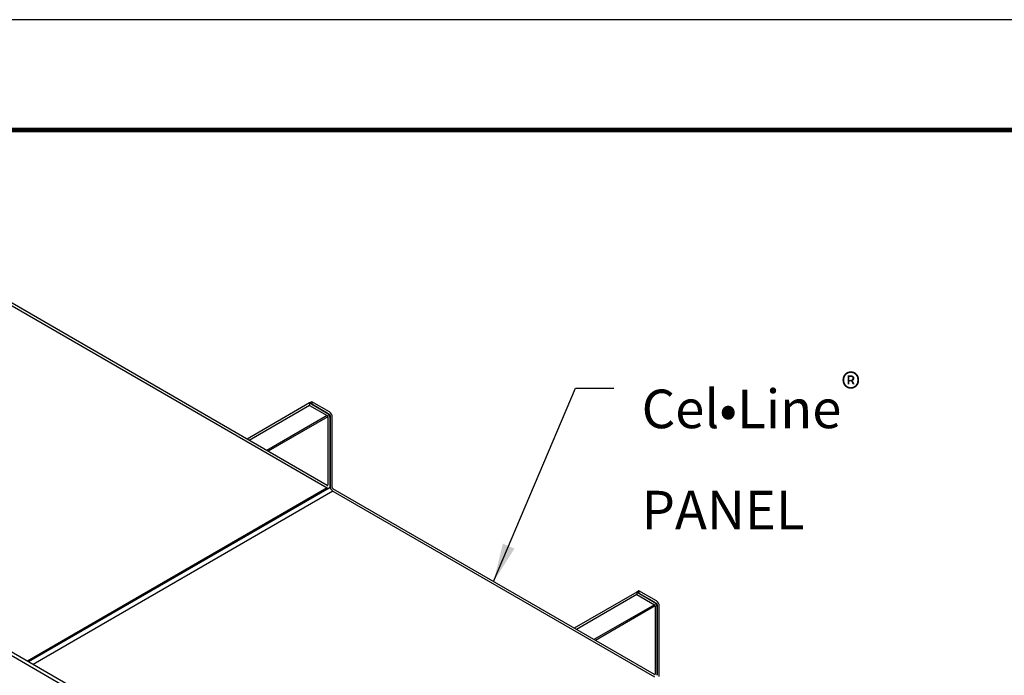
# Model space of a CAD drawing. Units: inches. Extents: x 3 to 221, y 3 to 12.
# Drawn here: x 189 to 192, y 10 to 12 of the extents above; entities that cross this region are included whole.
import ezdxf

# ---------------------------------------------------------------- set-up
doc = ezdxf.new("R2010")
doc.units = ezdxf.units.IN
doc.header["$MEASUREMENT"] = 0
doc.layers.get('0').update_dxf_attribs({"linetype": 'CONTINUOUS'})
doc.layers.get('Defpoints').update_dxf_attribs({"color": 252, "linetype": 'CONTINUOUS'})
doc.layers.add('DETAIL', color=1, linetype='CONTINUOUS')
doc.layers.add('DIM', color=1, linetype='CONTINUOUS')
doc.styles.add('STD', font='arial.ttf')
doc.dimstyles.new('F-DIM1$7', dxfattribs={"dimtxt": 0.125, "dimasz": 0.125, "dimexe": 0.14, "dimexo": 0.07, "dimgap": 0.09, "dimtad": 0, "dimtih": 1, "dimtoh": 1, "dimdec": 4, "dimzin": 3, "dimdsep": 46, "dimlunit": 5, "dimtxsty": 'STD', "dimcen": 0, "dimclrd": 256, "dimclre": 3, "dimclrt": 256, "dimadec": 0, "dimazin": 0, "dimtfac": 1, "dimtdec": 3, "dimtofl": 0, "dimtmove": 0, "dimatfit": 3, "dimfxl": 1, "dimfrac": 2, "dimtolj": 1, "dimtzin": 0, "dimarcsym": 1})

# ---------------------------------------------------------------- blocks, each defined once
blk = doc.blocks.new('WEB00299')
at = {"layer": 'DETAIL', "extrusion": (-5.55112e-17, 0.816138, -0.577858)}
for p, q in [((6.0226, 5.4877, 23.562), (4.9805, 6.0899, 23.562)), ((4.9805, 6.0819, 23.562), (6.0226, 5.4797, 23.562)), ((5.9656, 5.755, 23.562), (5.7629, 5.6378, 23.562)), ((5.9725, 5.759, 23.562), (5.9656, 5.755, 23.562)), ((5.9656, 5.755, 23.562), (5.9656, 5.747, 23.562)), ((6.0226, 5.722, 23.562), (5.9656, 5.755, 23.562)), ((5.9725, 5.759, 23.562), (5.9725, 5.751, 23.562)), ((6.0296, 5.726, 23.562), (5.9725, 5.759, 23.562)), ((5.9725, 5.751, 23.562), (6.0296, 5.718, 23.562)), ((5.9656, 5.747, 23.562), (5.7698, 5.6338, 23.562)), ((5.9656, 5.747, 23.562), (6.0226, 5.714, 23.562)), ((6.0296, 5.718, 23.562), (6.0279, 5.717, 23.562)), ((6.0226, 5.714, 23.562), (5.8269, 5.6009, 23.562)), ((6.025, 5.71, 23.562), (5.8315, 5.5982, 23.562)), ((6.025, 5.71, 23.562), (6.025, 5.4891, 23.562)), ((6.0319, 5.714, 23.562), (6.0302, 5.713, 23.562)), ((6.0319, 5.714, 23.562), (6.0319, 5.4851, 23.562)), ((6.0319, 5.4851, 23.562), (6.0319, 5.706, 23.562)), ((6.0388, 5.481, 23.562), (6.0388, 5.71, 23.562)), ((6.0226, 5.4797, 23.562), (5.0504, 4.9179, 23.562)), ((6.0292, 5.4791, 23.562), (5.0542, 4.9157, 23.562)), ((6.0411, 5.469, 23.562), (5.0689, 4.9072, 23.562)), ((6.025, 5.4891, 23.562), (6.0226, 5.4877, 23.562)), ((7.0833, 4.8748, 23.562), (6.0411, 5.477, 23.562)), ((6.0411, 5.469, 23.562), (7.0833, 4.8668, 23.562)), ((7.0263, 5.1421, 23.562), (6.8235, 5.0249, 23.562)), ((7.0332, 5.1461, 23.562), (7.0263, 5.1421, 23.562)), ((7.0263, 5.1421, 23.562), (7.0263, 5.1341, 23.562)), ((7.0833, 5.1091, 23.562), (7.0263, 5.1421, 23.562)), ((7.0332, 5.1461, 23.562), (7.0332, 5.1381, 23.562)), ((7.0902, 5.1131, 23.562), (7.0332, 5.1461, 23.562)), ((7.0263, 5.1341, 23.562), (6.8305, 5.0209, 23.562)), ((7.0263, 5.1341, 23.562), (7.0833, 5.1011, 23.562)), ((7.0332, 5.1381, 23.562), (7.0902, 5.1051, 23.562)), ((7.0833, 5.1011, 23.562), (6.8875, 4.988, 23.562)), ((7.0856, 5.0971, 23.562), (6.8921, 4.9853, 23.562)), ((7.0856, 5.0971, 23.562), (7.0856, 4.8762, 23.562)), ((7.0902, 5.1051, 23.562), (7.0886, 5.1041, 23.562)), ((7.0925, 5.1011, 23.562), (7.0909, 5.1001, 23.562)), ((7.0925, 5.1011, 23.562), (7.0925, 4.8721, 23.562)), ((7.0925, 4.8721, 23.562), (7.0925, 5.0931, 23.562)), ((7.0995, 4.8681, 23.562), (7.0995, 5.0971, 23.562)), ((7.2693, 3.6356, 23.562), (4.9712, 4.9636, 23.562)), ((4.9712, 4.9526, 23.562), (7.2693, 3.6246, 23.562)), ((7.0856, 4.8762, 23.562), (7.0833, 4.8748, 23.562))]:
    blk.add_line(p, q, dxfattribs=at)
at = {"layer": 'DETAIL'}
for centre, major_axis, start_param, end_param in [((6.0226, 5.7113, 23.562), (-0.0065, 0.0113), 3.926332, 5.497128), ((6.0296, 5.7153, 23.562), (-0.0065, 0.0113), 3.926332, 5.497128), ((6.0296, 5.7153, 23.562), (0.00164, -0.00283), 0.784739, 2.355535), ((6.0226, 5.7113, 23.562), (0.00164, -0.00283), 0.784739, 2.355535), ((6.0226, 5.4904, 23.562), (0.00164, -0.00283), 5.497128, 7.067924), ((6.0226, 5.4904, 23.562), (0.0065, -0.0113), 5.497128, 7.067924), ((6.0411, 5.4797, 23.562), (0.0065, -0.0113), 3.926332, 5.497128), ((6.0411, 5.4797, 23.562), (-0.00164, 0.00283), 0.784739, 2.355535), ((7.0833, 5.0984, 23.562), (-0.0065, 0.0113), 3.926332, 5.497128), ((7.0902, 5.1024, 23.562), (-0.0065, 0.0113), 3.926332, 5.497128), ((7.0833, 5.0984, 23.562), (0.00164, -0.00283), 0.784739, 2.355535), ((7.0902, 5.1024, 23.562), (0.00164, -0.00283), 0.784739, 2.355535), ((7.0833, 4.8775, 23.562), (0.00164, -0.00283), 5.497128, 7.067924)]:
    blk.add_ellipse(centre, major_axis=major_axis, ratio=0.577096, start_param=start_param, end_param=end_param, dxfattribs=at)
at = {"layer": 'DIM', "insert": (7.0422, 5.8495, 23.562), "char_height": 0.125, "attachment_point": 1, "style": 'STD'}
blk.add_mtext('\\A1;Cel•Line{\\H0.75833x;\\S®^ ;\\H1.31869x;\\P}PANEL', dxfattribs=at)
at = {"layer": 'DIM', "annotation_type": 0, "has_hookline": 1, "hookline_direction": 0}
blk.add_leader([(6.5622, 5.1759, 23.562), (6.8272, 5.8026, 23.562), (6.9522, 5.8026, 23.562)], dimstyle='F-DIM1$7', dxfattribs=at)

msp = doc.modelspace()

# ---------------------------------------------------------------- linework, layer by layer
at = {"const_width": 0.0156}
msp.add_lwpolyline([(194.3955, 3.7459), (184.1905, 3.7459), (184.1905, 11.5107), (194.3955, 11.5107)], close=True, dxfattribs=at)
at = {"layer": 'Defpoints'}
msp.add_lwpolyline([(183.803, 3.3883), (194.783, 3.3883), (194.783, 11.8683), (183.803, 11.8683)], close=True, dxfattribs=at)

# ---------------------------------------------------------------- block references
msp.add_blockref('WEB00299', (184.1905, 4.8709))

doc.saveas('drawing.dxf')
